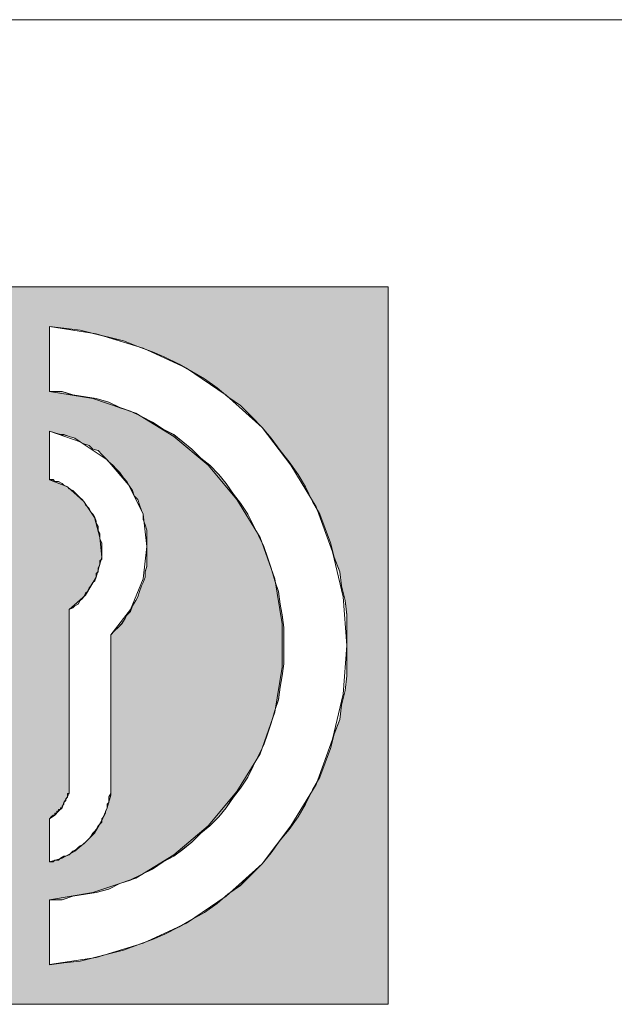
# Model space of a CAD drawing. Units: inches. Extents: x -101 to 312, y 4 to 294.
# Drawn here: x 185 to 189, y 38 to 44 of the extents above; entities that cross this region are included whole.
import ezdxf

# ---------------------------------------------------------------- set-up
doc = ezdxf.new("R2010")
doc.units = ezdxf.units.IN
doc.header["$MEASUREMENT"] = 0
doc.layers.add('Ebene 1', color=7, linetype='Continuous')

# ---------------------------------------------------------------- blocks, each defined once
blk = doc.blocks.new('block 10')
at = {"layer": 'Ebene 1', "color": 7, "lineweight": 18, "true_color": 0xffffff}
blk.add_lwpolyline([(308.2079, 44.0686), (180.6574, 44.0686)], dxfattribs=at)
blk = doc.blocks.new('block 2925')
at = {"layer": 'Ebene 1', "color": 178, "lineweight": 9, "true_color": 0x020204}
blk.add_lwpolyline([(185.5339, 38.7556), (185.6142, 38.7787), (185.6937, 38.8242), (185.7616, 38.881), (185.8191, 38.9375), (185.8643, 39.0174), (185.8977, 39.0974), (185.9208, 39.1769), (185.9208, 39.2558)], dxfattribs=at)
blk = doc.blocks.new('block 2928')
at = {"layer": 'Ebene 1', "color": 178, "lineweight": 9, "true_color": 0x020204}
blk.add_lwpolyline([(185.5339, 39.0288), (185.5683, 39.0515), (185.5911, 39.0763), (185.6142, 39.0974), (185.6255, 39.1311), (185.6479, 39.1656), (185.6593, 39.188), (185.6593, 39.2221), (185.6593, 39.2558)], dxfattribs=at)
blk = doc.blocks.new('block 2929')
at = {"layer": 'Ebene 1', "color": 178, "lineweight": 9, "true_color": 0x020204}
blk.add_lwpolyline([(185.9208, 40.1884), (186.0462, 40.3479), (186.1254, 40.5415), (186.1485, 40.7458), (186.1254, 40.9505), (186.0345, 41.1324), (185.8977, 41.2915), (185.7272, 41.4052), (185.5339, 41.4738)], dxfattribs=at)
blk = doc.blocks.new('block 2930')
at = {"layer": 'Ebene 1', "color": 178, "lineweight": 9, "true_color": 0x020204}
blk.add_lwpolyline([(185.6593, 40.3479), (185.7616, 40.4389), (185.8298, 40.5526), (185.8643, 40.6773), (185.8526, 40.8023), (185.8191, 40.9277), (185.7513, 41.0297), (185.6479, 41.1213), (185.5339, 41.1668)], dxfattribs=at)
blk = doc.blocks.new('block 2931')
at = {"layer": 'Ebene 1', "color": 178, "lineweight": 9, "true_color": 0x020204}
blk.add_lwpolyline([(185.5339, 38.5172), (185.8078, 38.5627), (186.0796, 38.6536), (186.319, 38.8014), (186.5354, 38.9833), (186.7173, 39.1993), (186.8647, 39.4377), (186.9557, 39.6999), (187.0018, 39.9841), (187.0018, 40.257), (186.9557, 40.5415), (186.8647, 40.8023), (186.7173, 41.0414), (186.5354, 41.2578), (186.319, 41.4397), (186.0796, 41.5871), (185.8078, 41.6784), (185.5339, 41.7236)], dxfattribs=at)
blk = doc.blocks.new('block 2932')
at = {"layer": 'Ebene 1', "color": 178, "lineweight": 9, "true_color": 0x020204}
blk.add_lwpolyline([(185.5339, 38.1079), (185.8298, 38.1534), (186.1254, 38.2443), (186.3986, 38.3691), (186.6484, 38.5403), (186.8764, 38.7446), (187.0583, 38.9833), (187.2172, 39.2448), (187.3195, 39.5294), (187.3877, 39.8132), (187.4104, 40.1202), (187.3877, 40.4275), (187.3195, 40.7117), (187.2172, 40.9963), (187.0583, 41.2578), (186.8764, 41.4962), (186.6484, 41.7012), (186.3986, 41.8713), (186.1254, 41.9967), (185.8298, 42.0874), (185.5339, 42.1328)], dxfattribs=at)
blk = doc.blocks.new('block 2936')
at = {"layer": 'Ebene 1', "color": 178, "lineweight": 9, "true_color": 0x020204}
blk.add_lwpolyline([(185.6593, 39.2558), (185.6593, 40.3479)], dxfattribs=at)
blk = doc.blocks.new('block 2937')
at = {"layer": 'Ebene 1', "color": 178, "lineweight": 9, "true_color": 0x020204}
blk.add_lwpolyline([(185.9208, 39.2558), (185.9208, 40.1884)], dxfattribs=at)
blk = doc.blocks.new('block 2939')
at = {"layer": 'Ebene 1', "color": 178, "lineweight": 9, "true_color": 0x020204}
blk.add_lwpolyline([(185.5339, 41.4738), (185.5339, 41.1668)], dxfattribs=at)
blk = doc.blocks.new('block 2940')
at = {"layer": 'Ebene 1', "color": 178, "lineweight": 9, "true_color": 0x020204}
blk.add_lwpolyline([(185.5339, 38.5172), (185.5339, 38.1079)], dxfattribs=at)
blk = doc.blocks.new('block 2942')
at = {"layer": 'Ebene 1', "color": 178, "lineweight": 9, "true_color": 0x020204}
blk.add_lwpolyline([(187.6719, 42.3833), (187.6719, 37.8578)], dxfattribs=at)
blk = doc.blocks.new('block 2943')
at = {"layer": 'Ebene 1', "color": 178, "lineweight": 9, "true_color": 0x020204}
blk.add_lwpolyline([(183.1351, 37.8578), (187.6719, 37.8578)], dxfattribs=at)
blk = doc.blocks.new('block 2945')
at = {"layer": 'Ebene 1', "color": 178, "lineweight": 9, "true_color": 0x020204}
blk.add_lwpolyline([(185.5339, 39.0288), (185.5339, 38.7556)], dxfattribs=at)
blk = doc.blocks.new('block 2947')
at = {"layer": 'Ebene 1', "lineweight": 0}
blk.add_lwpolyline([(185.5339, 41.7236), (185.6142, 41.7236), (185.6824, 41.7012), (185.7616, 41.6894), (185.8298, 41.6784), (185.9091, 41.6557), (185.978, 41.6216), (186.0462, 41.5985), (186.1151, 41.5647), (186.183, 41.5306), (186.2508, 41.4852), (186.319, 41.451), (186.3762, 41.4052), (186.4331, 41.3597), (186.4896, 41.3032), (186.5468, 41.2578), (186.6033, 41.2006), (186.6484, 41.1437), (186.6942, 41.0759), (186.7404, 41.0187), (186.7852, 40.9505), (186.8189, 40.8823), (186.8534, 40.8144), (186.8878, 40.7458), (186.9109, 40.6773), (186.9329, 40.6094), (186.9557, 40.5298), (186.9788, 40.4616), (186.9901, 40.382), (187.0018, 40.3135), (187.0122, 40.2342), (187.0122, 40.1547), (187.0122, 40.0864), (187.0122, 40.0065), (187.0018, 39.929), (186.9901, 39.8587), (186.9788, 39.7791), (186.9557, 39.7113), (186.9329, 39.6313), (186.9109, 39.5631), (186.8878, 39.4949), (186.8534, 39.4267), (186.8189, 39.3606), (186.7852, 39.2903), (186.7404, 39.2221), (186.6942, 39.1656), (186.6484, 39.0974), (186.6033, 39.0402), (186.5468, 38.9833), (186.4896, 38.9375), (186.4331, 38.881), (186.3762, 38.8355), (186.319, 38.7918), (186.2508, 38.7556), (186.183, 38.7105), (186.1151, 38.676), (186.0462, 38.6423), (185.978, 38.6195), (185.9091, 38.5851), (185.8298, 38.5627), (185.7616, 38.5517), (185.6824, 38.5403), (185.6142, 38.5172), (185.5339, 38.5172), (185.5339, 38.1079), (185.6255, 38.1193), (185.7272, 38.1303), (185.8191, 38.1534), (185.9091, 38.1761), (186.001, 38.1989), (186.091, 38.2326), (186.183, 38.2667), (186.2625, 38.3012), (186.3535, 38.3467), (186.4331, 38.3918), (186.5123, 38.4376), (186.5919, 38.4941), (186.6598, 38.5517), (186.7404, 38.6082), (186.8082, 38.676), (186.8764, 38.7446), (186.9329, 38.8124), (186.9901, 38.8924), (187.0466, 38.9606), (187.1042, 39.0402), (187.1493, 39.1201), (187.1941, 39.211), (187.2403, 39.2903), (187.2737, 39.3812), (187.3081, 39.4722), (187.3312, 39.5631), (187.3657, 39.6541), (187.376, 39.7454), (187.3991, 39.8363), (187.4104, 39.929), (187.4104, 40.0296), (187.4104, 40.1202), (187.4104, 40.2132), (187.4104, 40.3135), (187.3991, 40.4044), (187.376, 40.4978), (187.3657, 40.5863), (187.3312, 40.6773), (187.3081, 40.7682), (187.2737, 40.8595), (187.2403, 40.9505), (187.1941, 41.0297), (187.1493, 41.1213), (187.1042, 41.2006), (187.0466, 41.2802), (186.9901, 41.3504), (186.9329, 41.428), (186.8764, 41.4962), (186.8082, 41.5647), (186.7404, 41.6347), (186.6598, 41.6894), (186.5919, 41.7466), (186.5123, 41.8035), (186.4331, 41.8486), (186.3535, 41.8944), (186.2625, 41.9399), (186.183, 41.974), (186.091, 42.0078), (186.001, 42.0419), (185.9091, 42.065), (185.8191, 42.0874), (185.7272, 42.1104), (185.6255, 42.1218), (185.5339, 42.1328), (185.5339, 41.7236)], dxfattribs=at)
blk = doc.blocks.new('block 2949')
at = {"layer": 'Ebene 1', "lineweight": 0}
blk.add_lwpolyline([(185.9208, 39.2558), (185.9208, 40.1884), (185.9435, 40.2132), (185.9666, 40.2342), (185.9897, 40.257), (186.0117, 40.2911), (186.0231, 40.3135), (186.0462, 40.3366), (186.0575, 40.3707), (186.0796, 40.4044), (186.091, 40.4275), (186.1027, 40.4616), (186.1151, 40.4978), (186.1254, 40.5185), (186.1371, 40.5526), (186.1371, 40.5863), (186.1485, 40.6208), (186.1485, 40.6549), (186.1485, 40.689), (186.1485, 40.7234), (186.1485, 40.7572), (186.1485, 40.782), (186.1485, 40.8144), (186.1485, 40.8478), (186.1371, 40.8823), (186.1254, 40.9164), (186.1254, 40.9505), (186.1151, 40.9732), (186.1027, 41.0077), (186.091, 41.0414), (186.0689, 41.0659), (186.0575, 41.0983), (186.0345, 41.1324), (186.0231, 41.1551), (186.001, 41.1778), (185.978, 41.2116), (185.9552, 41.2347), (185.9332, 41.2578), (185.9091, 41.2802), (185.887, 41.3032), (185.8643, 41.3256), (185.8412, 41.3504), (185.8078, 41.3597), (185.7847, 41.3825), (185.7513, 41.3942), (185.7272, 41.4052), (185.6937, 41.428), (185.6593, 41.4397), (185.6255, 41.451), (185.6028, 41.451), (185.5683, 41.4621), (185.5339, 41.4738), (185.5339, 41.1668), (185.5577, 41.1668), (185.5683, 41.1551), (185.5911, 41.1551), (185.6142, 41.1437), (185.6255, 41.1324), (185.6479, 41.1213), (185.6593, 41.1096), (185.6824, 41.0983), (185.6937, 41.0872), (185.7051, 41.0759), (185.7272, 41.0528), (185.7396, 41.0414), (185.7513, 41.0297), (185.7616, 41.0077), (185.7733, 40.9963), (185.7847, 40.9842), (185.7961, 40.9618), (185.8078, 40.9505), (185.8191, 40.9277), (185.8298, 40.9053), (185.8298, 40.8936), (185.8412, 40.8709), (185.8412, 40.8478), (185.8526, 40.8258), (185.8526, 40.8144), (185.8526, 40.7913), (185.8643, 40.7682), (185.8643, 40.7458), (185.8643, 40.7345), (185.8643, 40.7117), (185.8643, 40.689), (185.8643, 40.6659), (185.8526, 40.6549), (185.8526, 40.6325), (185.8412, 40.6094), (185.8412, 40.5863), (185.8298, 40.5753), (185.8298, 40.5526), (185.8191, 40.5298), (185.8078, 40.5185), (185.7961, 40.4978), (185.7847, 40.484), (185.7733, 40.4616), (185.7616, 40.4506), (185.7513, 40.4275), (185.7396, 40.4161), (185.7272, 40.4044), (185.7158, 40.382), (185.6937, 40.3707), (185.6824, 40.3589), (185.6593, 40.3479), (185.6593, 39.2558), (185.6593, 39.2448), (185.6593, 39.2334), (185.6593, 39.2221), (185.6593, 39.211), (185.6593, 39.1993), (185.6593, 39.188), (185.6479, 39.188), (185.6479, 39.1769), (185.6479, 39.1656), (185.6372, 39.1539), (185.6372, 39.1425), (185.6255, 39.1311), (185.6255, 39.1201), (185.6142, 39.1084), (185.6142, 39.0974), (185.6028, 39.0974), (185.6028, 39.086), (185.5911, 39.086), (185.5911, 39.0763), (185.5797, 39.0763), (185.5797, 39.0629), (185.5683, 39.0629), (185.5683, 39.0515), (185.5577, 39.0515), (185.5453, 39.0402), (185.5339, 39.0288), (185.5339, 38.7556), (185.5577, 38.7556), (185.5683, 38.767), (185.5911, 38.767), (185.6028, 38.7787), (185.6255, 38.7918), (185.6372, 38.7918), (185.6593, 38.8014), (185.6707, 38.8124), (185.6824, 38.8242), (185.7051, 38.8355), (185.7158, 38.8469), (185.7272, 38.8579), (185.7513, 38.8696), (185.7616, 38.881), (185.7733, 38.8924), (185.7847, 38.9041), (185.7961, 38.9155), (185.8078, 38.9375), (185.8191, 38.9489), (185.8298, 38.9606), (185.8412, 38.9833), (185.8526, 38.9947), (185.8643, 39.0061), (185.8643, 39.0288), (185.8756, 39.0402), (185.887, 39.0629), (185.887, 39.0763), (185.8977, 39.0974), (185.8977, 39.1201), (185.9091, 39.1311), (185.9091, 39.1539), (185.9091, 39.1656), (185.9208, 39.188), (185.9208, 39.1993), (185.9208, 39.2221), (185.9208, 39.2448), (185.9208, 39.2558)], dxfattribs=at)
blk = doc.blocks.new('block 2950')
at = {"layer": 'Ebene 1', "lineweight": 0}
blk.add_lwpolyline([(187.6719, 42.3833), (187.6719, 37.8578), (183.1351, 37.8578), (183.1351, 42.3833), (187.6719, 42.3833)], dxfattribs=at)
blk = doc.blocks.new('block 2952')
at = {"layer": 'Ebene 1', "true_color": 0x020204}
h = blk.add_hatch(color=178, dxfattribs=at)
h.paths.add_polyline_path([(185.5339, 41.7239), (185.6145, 41.7239), (185.6824, 41.7015), (185.762, 41.6898), (185.8298, 41.6791), (185.9094, 41.6557), (185.9783, 41.6212), (186.0465, 41.5988), (186.1154, 41.5647), (186.1833, 41.5306), (186.2512, 41.4855), (186.319, 41.4514), (186.3762, 41.4056), (186.4334, 41.3597), (186.4899, 41.3029), (186.5471, 41.2581), (186.6033, 41.2006), (186.6487, 41.1437), (186.6945, 41.0766), (186.7404, 41.0187), (186.7852, 40.9505), (186.8189, 40.8823), (186.8537, 40.8147), (186.8878, 40.7465), (186.9109, 40.6769), (186.9333, 40.6098), (186.9557, 40.5295), (186.9788, 40.4613), (186.9905, 40.382), (187.0022, 40.3138), (187.0122, 40.2346), (187.0122, 40.1547), (187.0122, 40.0861), (187.0122, 40.0062), (187.0022, 39.929), (186.9905, 39.8587), (186.9788, 39.7795), (186.9557, 39.7113), (186.9333, 39.631), (186.9109, 39.5628), (186.8878, 39.4953), (186.8537, 39.4271), (186.8189, 39.3606), (186.7852, 39.2903), (186.7404, 39.2221), (186.6945, 39.1652), (186.6487, 39.097), (186.6033, 39.0402), (186.5471, 38.9837), (186.4899, 38.9378), (186.4334, 38.881), (186.3762, 38.8352), (186.319, 38.7921), (186.2512, 38.7563), (186.1833, 38.7101), (186.1154, 38.676), (186.0465, 38.6419), (185.9783, 38.6195), (185.9094, 38.5851), (185.8298, 38.5627), (185.762, 38.552), (185.6824, 38.5403), (185.6145, 38.5169), (185.5339, 38.5169), (185.5339, 38.1076), (185.6255, 38.1193), (185.7272, 38.1303), (185.8195, 38.1537), (185.9094, 38.1761), (186.001, 38.1985), (186.091, 38.2326), (186.1833, 38.2667), (186.2629, 38.3012), (186.3535, 38.347), (186.4334, 38.3918), (186.5123, 38.4376), (186.5919, 38.4945), (186.6598, 38.552), (186.7404, 38.6088), (186.8082, 38.676), (186.8764, 38.7446), (186.9333, 38.8128), (186.9905, 38.8927), (187.0466, 38.9602), (187.1042, 39.0402), (187.1496, 39.1204), (187.1941, 39.2114), (187.2403, 39.2903), (187.2737, 39.3812), (187.3081, 39.4718), (187.3312, 39.5628), (187.366, 39.6544), (187.376, 39.7454), (187.3991, 39.8363), (187.4108, 39.929), (187.4108, 40.0296), (187.4108, 40.1205), (187.4108, 40.2132), (187.4108, 40.3138), (187.3991, 40.4044), (187.376, 40.4985), (187.366, 40.5863), (187.3312, 40.6769), (187.3081, 40.7679), (187.2737, 40.8595), (187.2403, 40.9505), (187.1941, 41.0297), (187.1496, 41.1213), (187.1042, 41.2006), (187.0466, 41.2805), (186.9905, 41.3508), (186.9333, 41.428), (186.8764, 41.4965), (186.8082, 41.5647), (186.7404, 41.635), (186.6598, 41.6898), (186.5919, 41.7463), (186.5123, 41.8042), (186.4334, 41.849), (186.3535, 41.8948), (186.2629, 41.9399), (186.1833, 41.974), (186.091, 42.0081), (186.001, 42.0422), (185.9094, 42.0646), (185.8195, 42.0874), (185.7272, 42.1108), (185.6255, 42.1225), (185.5339, 42.1332)])
h.paths.add_polyline_path([(185.2617, 39.0285), (185.2617, 39.0402), (185.2507, 39.0402), (185.2507, 39.0519), (185.239, 39.0519), (185.2273, 39.0629), (185.2159, 39.0763), (185.2049, 39.0863), (185.1939, 39.097), (185.1822, 39.1087), (185.1822, 39.1204), (185.1701, 39.1204), (185.1701, 39.1311), (185.1701, 39.1428), (185.1594, 39.1428), (185.1594, 39.1535), (185.1594, 39.1652), (185.148, 39.1652), (185.148, 39.1769), (185.148, 39.1876), (185.148, 39.1997), (185.1363, 39.2114), (185.1363, 39.2221), (185.1363, 39.2338), (185.1363, 39.2445), (185.1363, 39.2562), (185.1363, 40.3479), (185.125, 40.3586), (185.1022, 40.3703), (185.0905, 40.382), (185.0798, 40.4044), (185.0567, 40.4161), (185.0454, 40.4279), (185.0344, 40.4506), (185.0226, 40.4613), (185.012, 40.4837), (185.0002, 40.4985), (184.9889, 40.5188), (184.9775, 40.5295), (184.9775, 40.5529), (184.9658, 40.5756), (184.9548, 40.5863), (184.9548, 40.6098), (184.9548, 40.6321), (184.9431, 40.6545), (184.9431, 40.6663), (184.9431, 40.6886), (184.9431, 40.7121), (184.9431, 40.7348), (184.9431, 40.7465), (184.9431, 40.7679), (184.9431, 40.7913), (184.9431, 40.8147), (184.9548, 40.8254), (184.9548, 40.8478), (184.9658, 40.8712), (184.9658, 40.894), (184.9775, 40.9057), (184.9775, 40.9281), (184.9889, 40.9505), (185.0002, 40.9622), (185.012, 40.9846), (185.0226, 40.9963), (185.0344, 41.008), (185.0454, 41.0297), (185.0567, 41.0414), (185.0798, 41.0531), (185.0905, 41.0766), (185.1022, 41.0872), (185.125, 41.0979), (185.1363, 41.1096), (185.1594, 41.1213), (185.1701, 41.132), (185.1939, 41.1437), (185.2049, 41.1555), (185.2273, 41.1555), (185.2507, 41.1672), (185.2617, 41.1672), (185.2617, 41.4738), (185.239, 41.4621), (185.2049, 41.4514), (185.1701, 41.4514), (185.1363, 41.4397), (185.1022, 41.428), (185.0798, 41.4056), (185.0454, 41.3939), (185.0226, 41.3821), (184.9889, 41.3597), (184.9658, 41.3508), (184.9313, 41.3256), (184.909, 41.3029), (184.8869, 41.2805), (184.8635, 41.2581), (184.8404, 41.2347), (184.8183, 41.2113), (184.7956, 41.1778), (184.7839, 41.1555), (184.7615, 41.132), (184.7381, 41.0979), (184.7267, 41.0655), (184.716, 41.0414), (184.7047, 41.008), (184.6929, 40.9729), (184.6819, 40.9505), (184.6706, 40.9164), (184.6588, 40.8823), (184.6588, 40.8478), (184.6471, 40.8147), (184.6471, 40.7824), (184.6471, 40.7572), (184.6471, 40.7238), (184.6471, 40.6886), (184.6471, 40.6545), (184.6588, 40.6204), (184.6588, 40.5863), (184.6706, 40.5529), (184.6819, 40.5188), (184.6819, 40.4985), (184.6929, 40.4613), (184.7047, 40.4279), (184.7267, 40.4044), (184.7381, 40.3703), (184.7498, 40.3362), (184.7725, 40.3138), (184.7956, 40.2914), (184.8073, 40.257), (184.8294, 40.2346), (184.8521, 40.2132), (184.8752, 40.1888), (184.8752, 39.2562), (184.8752, 39.2445), (184.8752, 39.2221), (184.8869, 39.1997), (184.8869, 39.1876), (184.8869, 39.1652), (184.8869, 39.1535), (184.8979, 39.1311), (184.8979, 39.1204), (184.909, 39.097), (184.909, 39.0763), (184.92, 39.0629), (184.92, 39.0402), (184.9313, 39.0285), (184.9431, 39.0061), (184.9548, 38.9943), (184.9548, 38.9837), (184.9658, 38.9602), (184.9775, 38.9485), (184.9889, 38.9378), (185.0002, 38.9155), (185.012, 38.9044), (185.0344, 38.8927), (185.0454, 38.881), (185.0567, 38.8693), (185.0685, 38.8576), (185.0798, 38.8469), (185.1022, 38.8352), (185.1139, 38.8245), (185.125, 38.8128), (185.148, 38.8011), (185.1594, 38.7921), (185.1822, 38.7921), (185.1939, 38.7787), (185.2159, 38.767), (185.2273, 38.767), (185.2507, 38.7563), (185.2617, 38.7563)])
h.paths.add_polyline_path([(185.9211, 39.2562), (185.9211, 40.1888), (185.9435, 40.2132), (185.9669, 40.2346), (185.99, 40.257), (186.0117, 40.2914), (186.0231, 40.3138), (186.0465, 40.3362), (186.0579, 40.3703), (186.0796, 40.4044), (186.091, 40.4279), (186.1027, 40.4613), (186.1154, 40.4985), (186.1258, 40.5188), (186.1375, 40.5529), (186.1375, 40.5863), (186.1485, 40.6204), (186.1485, 40.6545), (186.1485, 40.6886), (186.1485, 40.7238), (186.1485, 40.7572), (186.1485, 40.7824), (186.1485, 40.8147), (186.1485, 40.8478), (186.1375, 40.8823), (186.1258, 40.9164), (186.1258, 40.9505), (186.1154, 40.9729), (186.1027, 41.008), (186.091, 41.0414), (186.0689, 41.0655), (186.0579, 41.0979), (186.0348, 41.132), (186.0231, 41.1555), (186.001, 41.1778), (185.9783, 41.2113), (185.9552, 41.2347), (185.9332, 41.2581), (185.9094, 41.2805), (185.8874, 41.3029), (185.8643, 41.3256), (185.8415, 41.3508), (185.8078, 41.3597), (185.7847, 41.3821), (185.7516, 41.3939), (185.7272, 41.4056), (185.6941, 41.428), (185.6593, 41.4397), (185.6255, 41.4514), (185.6028, 41.4514), (185.5683, 41.4621), (185.5339, 41.4738), (185.5339, 41.1672), (185.5577, 41.1672), (185.5683, 41.1555), (185.5911, 41.1555), (185.6145, 41.1437), (185.6255, 41.132), (185.6479, 41.1213), (185.6593, 41.1096), (185.6824, 41.0979), (185.6941, 41.0872), (185.7051, 41.0766), (185.7272, 41.0531), (185.7399, 41.0414), (185.7516, 41.0297), (185.762, 41.008), (185.7737, 40.9963), (185.7847, 40.9846), (185.7961, 40.9622), (185.8078, 40.9505), (185.8195, 40.9281), (185.8298, 40.9057), (185.8298, 40.894), (185.8415, 40.8712), (185.8415, 40.8478), (185.8526, 40.8254), (185.8526, 40.8147), (185.8526, 40.7913), (185.8643, 40.7679), (185.8643, 40.7465), (185.8643, 40.7348), (185.8643, 40.7121), (185.8643, 40.6886), (185.8643, 40.6663), (185.8526, 40.6545), (185.8526, 40.6321), (185.8415, 40.6098), (185.8415, 40.5863), (185.8298, 40.5756), (185.8298, 40.5529), (185.8195, 40.5295), (185.8078, 40.5188), (185.7961, 40.4985), (185.7847, 40.4837), (185.7737, 40.4613), (185.762, 40.4506), (185.7516, 40.4279), (185.7399, 40.4161), (185.7272, 40.4044), (185.7158, 40.382), (185.6941, 40.3703), (185.6824, 40.3586), (185.6593, 40.3479), (185.6593, 39.2562), (185.6593, 39.2445), (185.6593, 39.2338), (185.6593, 39.2221), (185.6593, 39.2114), (185.6593, 39.1997), (185.6593, 39.1876), (185.6479, 39.1876), (185.6479, 39.1769), (185.6479, 39.1652), (185.6372, 39.1535), (185.6372, 39.1428), (185.6255, 39.1311), (185.6255, 39.1204), (185.6145, 39.1087), (185.6145, 39.097), (185.6028, 39.097), (185.6028, 39.0863), (185.5911, 39.0863), (185.5911, 39.0763), (185.5797, 39.0763), (185.5797, 39.0629), (185.5683, 39.0629), (185.5683, 39.0519), (185.5577, 39.0519), (185.5456, 39.0402), (185.5339, 39.0285), (185.5339, 38.7563), (185.5577, 38.7563), (185.5683, 38.767), (185.5911, 38.767), (185.6028, 38.7787), (185.6255, 38.7921), (185.6372, 38.7921), (185.6593, 38.8011), (185.6707, 38.8128), (185.6824, 38.8245), (185.7051, 38.8352), (185.7158, 38.8469), (185.7272, 38.8576), (185.7516, 38.8693), (185.762, 38.881), (185.7737, 38.8927), (185.7847, 38.9044), (185.7961, 38.9155), (185.8078, 38.9378), (185.8195, 38.9485), (185.8298, 38.9602), (185.8415, 38.9837), (185.8526, 38.9943), (185.8643, 39.0061), (185.8643, 39.0285), (185.8756, 39.0402), (185.8874, 39.0629), (185.8874, 39.0763), (185.8977, 39.097), (185.8977, 39.1204), (185.9094, 39.1311), (185.9094, 39.1535), (185.9094, 39.1652), (185.9211, 39.1876), (185.9211, 39.1997), (185.9211, 39.2221), (185.9211, 39.2445)])
h.paths.add_polyline_path([(187.6719, 42.3829), (187.6719, 37.8578), (183.1354, 37.8578), (183.1354, 42.3829)])
h.paths.add_polyline_path([(185.2617, 38.5169), (185.1939, 38.5169), (185.1139, 38.5403), (185.0454, 38.552), (184.9658, 38.5627), (184.8979, 38.5851), (184.8183, 38.6195), (184.7498, 38.6419), (184.6819, 38.676), (184.6141, 38.7101), (184.5452, 38.7563), (184.4883, 38.7921), (184.4201, 38.8352), (184.3629, 38.881), (184.3064, 38.9378), (184.2496, 38.9837), (184.2037, 39.0402), (184.1472, 39.097), (184.1018, 39.1652), (184.0563, 39.2221), (184.0222, 39.2903), (183.9874, 39.3606), (183.9543, 39.4271), (183.9195, 39.4953), (183.8858, 39.5628), (183.863, 39.631), (183.8399, 39.7113), (183.8293, 39.7795), (183.8058, 39.8587), (183.7952, 39.929), (183.7952, 40.0062), (183.7952, 40.0861), (183.7952, 40.1547), (183.7952, 40.2346), (183.7952, 40.3138), (183.8058, 40.382), (183.8293, 40.4613), (183.8399, 40.5295), (183.863, 40.6098), (183.8858, 40.6769), (183.9195, 40.7465), (183.9543, 40.8147), (183.9874, 40.8823), (184.0222, 40.9505), (184.0563, 41.0187), (184.1018, 41.0766), (184.1472, 41.1437), (184.2037, 41.2006), (184.2496, 41.2581), (184.3064, 41.3029), (184.3629, 41.3597), (184.4201, 41.4056), (184.4883, 41.4514), (184.5452, 41.4855), (184.6141, 41.5306), (184.6819, 41.5647), (184.7498, 41.5988), (184.8183, 41.6212), (184.8979, 41.6557), (184.9658, 41.6791), (185.0454, 41.6898), (185.1139, 41.7015), (185.1939, 41.7239), (185.2617, 41.7239), (185.2617, 42.1332), (185.1701, 42.1225), (185.0798, 42.1108), (184.9889, 42.0874), (184.8979, 42.0646), (184.8073, 42.0422), (184.716, 42.0081), (184.6251, 41.974), (184.5345, 41.9399), (184.4545, 41.8948), (184.3743, 41.849), (184.2947, 41.8042), (184.2151, 41.7463), (184.1359, 41.6898), (184.068, 41.635), (183.9988, 41.5647), (183.9309, 41.4965), (183.863, 41.428), (183.8058, 41.3508), (183.749, 41.2805), (183.6925, 41.2006), (183.6477, 41.1213), (183.6015, 41.0297), (183.5671, 40.9505), (183.522, 40.8595), (183.4992, 40.7679), (183.4644, 40.6769), (183.442, 40.5863), (183.4196, 40.4985), (183.4079, 40.4044), (183.3966, 40.3138), (183.3855, 40.2132), (183.3855, 40.1205), (183.3855, 40.0296), (183.3966, 39.929), (183.4079, 39.8363), (183.4196, 39.7454), (183.442, 39.6544), (183.4644, 39.5628), (183.4992, 39.4718), (183.522, 39.3812), (183.5671, 39.2903), (183.6015, 39.2114), (183.6477, 39.1204), (183.6925, 39.0402), (183.749, 38.9602), (183.8058, 38.8927), (183.863, 38.8128), (183.9309, 38.7446), (183.9988, 38.676), (184.068, 38.6088), (184.1359, 38.552), (184.2151, 38.4945), (184.2947, 38.4376), (184.3743, 38.3918), (184.4545, 38.347), (184.5345, 38.3012), (184.6251, 38.2667), (184.716, 38.2326), (184.8073, 38.1985), (184.8979, 38.1761), (184.9889, 38.1537), (185.0798, 38.1303), (185.1701, 38.1193), (185.2617, 38.1076)])
at = {"layer": 'Ebene 1', "lineweight": 0}
for points in [[(187.6719, 42.3829), (187.6719, 37.8578), (183.1354, 37.8578), (183.1354, 42.3829), (187.6719, 42.3829), (187.6719, 42.3829)], [(185.2617, 38.5169), (185.1939, 38.5169), (185.1139, 38.5403), (185.0454, 38.552), (184.9658, 38.5627), (184.8979, 38.5851), (184.8183, 38.6195), (184.7498, 38.6419), (184.6819, 38.676), (184.6141, 38.7101), (184.5452, 38.7563), (184.4883, 38.7921), (184.4201, 38.8352), (184.3629, 38.881), (184.3064, 38.9378), (184.2496, 38.9837), (184.2037, 39.0402), (184.1472, 39.097), (184.1018, 39.1652), (184.0563, 39.2221), (184.0222, 39.2903), (183.9874, 39.3606), (183.9543, 39.4271), (183.9195, 39.4953), (183.8858, 39.5628), (183.863, 39.631), (183.8399, 39.7113), (183.8293, 39.7795), (183.8058, 39.8587), (183.7952, 39.929), (183.7952, 40.0062), (183.7952, 40.0861), (183.7952, 40.1547), (183.7952, 40.2346), (183.7952, 40.3138), (183.8058, 40.382), (183.8293, 40.4613), (183.8399, 40.5295), (183.863, 40.6098), (183.8858, 40.6769), (183.9195, 40.7465), (183.9543, 40.8147), (183.9874, 40.8823), (184.0222, 40.9505), (184.0563, 41.0187), (184.1018, 41.0766), (184.1472, 41.1437), (184.2037, 41.2006), (184.2496, 41.2581), (184.3064, 41.3029), (184.3629, 41.3597), (184.4201, 41.4056), (184.4883, 41.4514), (184.5452, 41.4855), (184.6141, 41.5306), (184.6819, 41.5647), (184.7498, 41.5988), (184.8183, 41.6212), (184.8979, 41.6557), (184.9658, 41.6791), (185.0454, 41.6898), (185.1139, 41.7015), (185.1939, 41.7239), (185.2617, 41.7239), (185.2617, 42.1332), (185.1701, 42.1225), (185.0798, 42.1108), (184.9889, 42.0874), (184.8979, 42.0646), (184.8073, 42.0422), (184.716, 42.0081), (184.6251, 41.974), (184.5345, 41.9399), (184.4545, 41.8948), (184.3743, 41.849), (184.2947, 41.8042), (184.2151, 41.7463), (184.1359, 41.6898), (184.068, 41.635), (183.9988, 41.5647), (183.9309, 41.4965), (183.863, 41.428), (183.8058, 41.3508), (183.749, 41.2805), (183.6925, 41.2006), (183.6477, 41.1213), (183.6015, 41.0297), (183.5671, 40.9505), (183.522, 40.8595), (183.4992, 40.7679), (183.4644, 40.6769), (183.442, 40.5863), (183.4196, 40.4985), (183.4079, 40.4044), (183.3966, 40.3138), (183.3855, 40.2132), (183.3855, 40.1205), (183.3855, 40.0296), (183.3966, 39.929), (183.4079, 39.8363), (183.4196, 39.7454), (183.442, 39.6544), (183.4644, 39.5628), (183.4992, 39.4718), (183.522, 39.3812), (183.5671, 39.2903), (183.6015, 39.2114), (183.6477, 39.1204), (183.6925, 39.0402), (183.749, 38.9602), (183.8058, 38.8927), (183.863, 38.8128), (183.9309, 38.7446), (183.9988, 38.676), (184.068, 38.6088), (184.1359, 38.552), (184.2151, 38.4945), (184.2947, 38.4376), (184.3743, 38.3918), (184.4545, 38.347), (184.5345, 38.3012), (184.6251, 38.2667), (184.716, 38.2326), (184.8073, 38.1985), (184.8979, 38.1761), (184.9889, 38.1537), (185.0798, 38.1303), (185.1701, 38.1193), (185.2617, 38.1076), (185.2617, 38.5169), (185.2617, 38.5169)], [(185.5339, 41.7239), (185.6145, 41.7239), (185.6824, 41.7015), (185.762, 41.6898), (185.8298, 41.6791), (185.9094, 41.6557), (185.9783, 41.6212), (186.0465, 41.5988), (186.1154, 41.5647), (186.1833, 41.5306), (186.2512, 41.4855), (186.319, 41.4514), (186.3762, 41.4056), (186.4334, 41.3597), (186.4899, 41.3029), (186.5471, 41.2581), (186.6033, 41.2006), (186.6487, 41.1437), (186.6945, 41.0766), (186.7404, 41.0187), (186.7852, 40.9505), (186.8189, 40.8823), (186.8537, 40.8147), (186.8878, 40.7465), (186.9109, 40.6769), (186.9333, 40.6098), (186.9557, 40.5295), (186.9788, 40.4613), (186.9905, 40.382), (187.0022, 40.3138), (187.0122, 40.2346), (187.0122, 40.1547), (187.0122, 40.0861), (187.0122, 40.0062), (187.0022, 39.929), (186.9905, 39.8587), (186.9788, 39.7795), (186.9557, 39.7113), (186.9333, 39.631), (186.9109, 39.5628), (186.8878, 39.4953), (186.8537, 39.4271), (186.8189, 39.3606), (186.7852, 39.2903), (186.7404, 39.2221), (186.6945, 39.1652), (186.6487, 39.097), (186.6033, 39.0402), (186.5471, 38.9837), (186.4899, 38.9378), (186.4334, 38.881), (186.3762, 38.8352), (186.319, 38.7921), (186.2512, 38.7563), (186.1833, 38.7101), (186.1154, 38.676), (186.0465, 38.6419), (185.9783, 38.6195), (185.9094, 38.5851), (185.8298, 38.5627), (185.762, 38.552), (185.6824, 38.5403), (185.6145, 38.5169), (185.5339, 38.5169), (185.5339, 38.1076), (185.6255, 38.1193), (185.7272, 38.1303), (185.8195, 38.1537), (185.9094, 38.1761), (186.001, 38.1985), (186.091, 38.2326), (186.1833, 38.2667), (186.2629, 38.3012), (186.3535, 38.347), (186.4334, 38.3918), (186.5123, 38.4376), (186.5919, 38.4945), (186.6598, 38.552), (186.7404, 38.6088), (186.8082, 38.676), (186.8764, 38.7446), (186.9333, 38.8128), (186.9905, 38.8927), (187.0466, 38.9602), (187.1042, 39.0402), (187.1496, 39.1204), (187.1941, 39.2114), (187.2403, 39.2903), (187.2737, 39.3812), (187.3081, 39.4718), (187.3312, 39.5628), (187.366, 39.6544), (187.376, 39.7454), (187.3991, 39.8363), (187.4108, 39.929), (187.4108, 40.0296), (187.4108, 40.1205), (187.4108, 40.2132), (187.4108, 40.3138), (187.3991, 40.4044), (187.376, 40.4985), (187.366, 40.5863), (187.3312, 40.6769), (187.3081, 40.7679), (187.2737, 40.8595), (187.2403, 40.9505), (187.1941, 41.0297), (187.1496, 41.1213), (187.1042, 41.2006), (187.0466, 41.2805), (186.9905, 41.3508), (186.9333, 41.428), (186.8764, 41.4965), (186.8082, 41.5647), (186.7404, 41.635), (186.6598, 41.6898), (186.5919, 41.7463), (186.5123, 41.8042), (186.4334, 41.849), (186.3535, 41.8948), (186.2629, 41.9399), (186.1833, 41.974), (186.091, 42.0081), (186.001, 42.0422), (185.9094, 42.0646), (185.8195, 42.0874), (185.7272, 42.1108), (185.6255, 42.1225), (185.5339, 42.1332), (185.5339, 41.7239), (185.5339, 41.7239)], [(185.2617, 39.0285), (185.2617, 39.0402), (185.2507, 39.0402), (185.2507, 39.0519), (185.239, 39.0519), (185.2273, 39.0629), (185.2159, 39.0763), (185.2049, 39.0863), (185.1939, 39.097), (185.1822, 39.1087), (185.1822, 39.1204), (185.1701, 39.1204), (185.1701, 39.1311), (185.1701, 39.1428), (185.1594, 39.1428), (185.1594, 39.1535), (185.1594, 39.1652), (185.148, 39.1652), (185.148, 39.1769), (185.148, 39.1876), (185.148, 39.1997), (185.1363, 39.2114), (185.1363, 39.2221), (185.1363, 39.2338), (185.1363, 39.2445), (185.1363, 39.2562), (185.1363, 40.3479), (185.125, 40.3586), (185.1022, 40.3703), (185.0905, 40.382), (185.0798, 40.4044), (185.0567, 40.4161), (185.0454, 40.4279), (185.0344, 40.4506), (185.0226, 40.4613), (185.012, 40.4837), (185.0002, 40.4985), (184.9889, 40.5188), (184.9775, 40.5295), (184.9775, 40.5529), (184.9658, 40.5756), (184.9548, 40.5863), (184.9548, 40.6098), (184.9548, 40.6321), (184.9431, 40.6545), (184.9431, 40.6663), (184.9431, 40.6886), (184.9431, 40.7121), (184.9431, 40.7348), (184.9431, 40.7465), (184.9431, 40.7679), (184.9431, 40.7913), (184.9431, 40.8147), (184.9548, 40.8254), (184.9548, 40.8478), (184.9658, 40.8712), (184.9658, 40.894), (184.9775, 40.9057), (184.9775, 40.9281), (184.9889, 40.9505), (185.0002, 40.9622), (185.012, 40.9846), (185.0226, 40.9963), (185.0344, 41.008), (185.0454, 41.0297), (185.0567, 41.0414), (185.0798, 41.0531), (185.0905, 41.0766), (185.1022, 41.0872), (185.125, 41.0979), (185.1363, 41.1096), (185.1594, 41.1213), (185.1701, 41.132), (185.1939, 41.1437), (185.2049, 41.1555), (185.2273, 41.1555), (185.2507, 41.1672), (185.2617, 41.1672), (185.2617, 41.4738), (185.239, 41.4621), (185.2049, 41.4514), (185.1701, 41.4514), (185.1363, 41.4397), (185.1022, 41.428), (185.0798, 41.4056), (185.0454, 41.3939), (185.0226, 41.3821), (184.9889, 41.3597), (184.9658, 41.3508), (184.9313, 41.3256), (184.909, 41.3029), (184.8869, 41.2805), (184.8635, 41.2581), (184.8404, 41.2347), (184.8183, 41.2113), (184.7956, 41.1778), (184.7839, 41.1555), (184.7615, 41.132), (184.7381, 41.0979), (184.7267, 41.0655), (184.716, 41.0414), (184.7047, 41.008), (184.6929, 40.9729), (184.6819, 40.9505), (184.6706, 40.9164), (184.6588, 40.8823), (184.6588, 40.8478), (184.6471, 40.8147), (184.6471, 40.7824), (184.6471, 40.7572), (184.6471, 40.7238), (184.6471, 40.6886), (184.6471, 40.6545), (184.6588, 40.6204), (184.6588, 40.5863), (184.6706, 40.5529), (184.6819, 40.5188), (184.6819, 40.4985), (184.6929, 40.4613), (184.7047, 40.4279), (184.7267, 40.4044), (184.7381, 40.3703), (184.7498, 40.3362), (184.7725, 40.3138), (184.7956, 40.2914), (184.8073, 40.257), (184.8294, 40.2346), (184.8521, 40.2132), (184.8752, 40.1888), (184.8752, 39.2562), (184.8752, 39.2445), (184.8752, 39.2221), (184.8869, 39.1997), (184.8869, 39.1876), (184.8869, 39.1652), (184.8869, 39.1535), (184.8979, 39.1311), (184.8979, 39.1204), (184.909, 39.097), (184.909, 39.0763), (184.92, 39.0629), (184.92, 39.0402), (184.9313, 39.0285), (184.9431, 39.0061), (184.9548, 38.9943), (184.9548, 38.9837), (184.9658, 38.9602), (184.9775, 38.9485), (184.9889, 38.9378), (185.0002, 38.9155), (185.012, 38.9044), (185.0344, 38.8927), (185.0454, 38.881), (185.0567, 38.8693), (185.0685, 38.8576), (185.0798, 38.8469), (185.1022, 38.8352), (185.1139, 38.8245), (185.125, 38.8128), (185.148, 38.8011), (185.1594, 38.7921), (185.1822, 38.7921), (185.1939, 38.7787), (185.2159, 38.767), (185.2273, 38.767), (185.2507, 38.7563), (185.2617, 38.7563), (185.2617, 39.0285), (185.2617, 39.0285)], [(185.9211, 39.2562), (185.9211, 40.1888), (185.9435, 40.2132), (185.9669, 40.2346), (185.99, 40.257), (186.0117, 40.2914), (186.0231, 40.3138), (186.0465, 40.3362), (186.0579, 40.3703), (186.0796, 40.4044), (186.091, 40.4279), (186.1027, 40.4613), (186.1154, 40.4985), (186.1258, 40.5188), (186.1375, 40.5529), (186.1375, 40.5863), (186.1485, 40.6204), (186.1485, 40.6545), (186.1485, 40.6886), (186.1485, 40.7238), (186.1485, 40.7572), (186.1485, 40.7824), (186.1485, 40.8147), (186.1485, 40.8478), (186.1375, 40.8823), (186.1258, 40.9164), (186.1258, 40.9505), (186.1154, 40.9729), (186.1027, 41.008), (186.091, 41.0414), (186.0689, 41.0655), (186.0579, 41.0979), (186.0348, 41.132), (186.0231, 41.1555), (186.001, 41.1778), (185.9783, 41.2113), (185.9552, 41.2347), (185.9332, 41.2581), (185.9094, 41.2805), (185.8874, 41.3029), (185.8643, 41.3256), (185.8415, 41.3508), (185.8078, 41.3597), (185.7847, 41.3821), (185.7516, 41.3939), (185.7272, 41.4056), (185.6941, 41.428), (185.6593, 41.4397), (185.6255, 41.4514), (185.6028, 41.4514), (185.5683, 41.4621), (185.5339, 41.4738), (185.5339, 41.1672), (185.5577, 41.1672), (185.5683, 41.1555), (185.5911, 41.1555), (185.6145, 41.1437), (185.6255, 41.132), (185.6479, 41.1213), (185.6593, 41.1096), (185.6824, 41.0979), (185.6941, 41.0872), (185.7051, 41.0766), (185.7272, 41.0531), (185.7399, 41.0414), (185.7516, 41.0297), (185.762, 41.008), (185.7737, 40.9963), (185.7847, 40.9846), (185.7961, 40.9622), (185.8078, 40.9505), (185.8195, 40.9281), (185.8298, 40.9057), (185.8298, 40.894), (185.8415, 40.8712), (185.8415, 40.8478), (185.8526, 40.8254), (185.8526, 40.8147), (185.8526, 40.7913), (185.8643, 40.7679), (185.8643, 40.7465), (185.8643, 40.7348), (185.8643, 40.7121), (185.8643, 40.6886), (185.8643, 40.6663), (185.8526, 40.6545), (185.8526, 40.6321), (185.8415, 40.6098), (185.8415, 40.5863), (185.8298, 40.5756), (185.8298, 40.5529), (185.8195, 40.5295), (185.8078, 40.5188), (185.7961, 40.4985), (185.7847, 40.4837), (185.7737, 40.4613), (185.762, 40.4506), (185.7516, 40.4279), (185.7399, 40.4161), (185.7272, 40.4044), (185.7158, 40.382), (185.6941, 40.3703), (185.6824, 40.3586), (185.6593, 40.3479), (185.6593, 39.2562), (185.6593, 39.2445), (185.6593, 39.2338), (185.6593, 39.2221), (185.6593, 39.2114), (185.6593, 39.1997), (185.6593, 39.1876), (185.6479, 39.1876), (185.6479, 39.1769), (185.6479, 39.1652), (185.6372, 39.1535), (185.6372, 39.1428), (185.6255, 39.1311), (185.6255, 39.1204), (185.6145, 39.1087), (185.6145, 39.097), (185.6028, 39.097), (185.6028, 39.0863), (185.5911, 39.0863), (185.5911, 39.0763), (185.5797, 39.0763), (185.5797, 39.0629), (185.5683, 39.0629), (185.5683, 39.0519), (185.5577, 39.0519), (185.5456, 39.0402), (185.5339, 39.0285), (185.5339, 38.7563), (185.5577, 38.7563), (185.5683, 38.767), (185.5911, 38.767), (185.6028, 38.7787), (185.6255, 38.7921), (185.6372, 38.7921), (185.6593, 38.8011), (185.6707, 38.8128), (185.6824, 38.8245), (185.7051, 38.8352), (185.7158, 38.8469), (185.7272, 38.8576), (185.7516, 38.8693), (185.762, 38.881), (185.7737, 38.8927), (185.7847, 38.9044), (185.7961, 38.9155), (185.8078, 38.9378), (185.8195, 38.9485), (185.8298, 38.9602), (185.8415, 38.9837), (185.8526, 38.9943), (185.8643, 39.0061), (185.8643, 39.0285), (185.8756, 39.0402), (185.8874, 39.0629), (185.8874, 39.0763), (185.8977, 39.097), (185.8977, 39.1204), (185.9094, 39.1311), (185.9094, 39.1535), (185.9094, 39.1652), (185.9211, 39.1876), (185.9211, 39.1997), (185.9211, 39.2221), (185.9211, 39.2445), (185.9211, 39.2562), (185.9211, 39.2562)]]:
    blk.add_lwpolyline(points, dxfattribs=at)
blk = doc.blocks.new('block 2953')
at = {"layer": 'Ebene 1', "color": 178, "lineweight": 9, "true_color": 0x020204}
blk.add_lwpolyline([(185.5339, 41.7236), (185.6142, 41.7236), (185.6824, 41.7012), (185.7616, 41.6894), (185.8298, 41.6784), (185.9091, 41.6557), (185.978, 41.6216), (186.0462, 41.5985), (186.1151, 41.5647), (186.183, 41.5306), (186.2508, 41.4852), (186.319, 41.451), (186.3762, 41.4052), (186.4331, 41.3597), (186.4896, 41.3032), (186.5468, 41.2578), (186.6033, 41.2006), (186.6484, 41.1437), (186.6942, 41.0759), (186.7404, 41.0187), (186.7852, 40.9505), (186.8189, 40.8823), (186.8534, 40.8144), (186.8878, 40.7458), (186.9109, 40.6773), (186.9329, 40.6094), (186.9557, 40.5298), (186.9788, 40.4616), (186.9901, 40.382), (187.0018, 40.3135), (187.0122, 40.2342), (187.0122, 40.1547), (187.0122, 40.0864), (187.0122, 40.0065), (187.0018, 39.929), (186.9901, 39.8587), (186.9788, 39.7791), (186.9557, 39.7113), (186.9329, 39.6313), (186.9109, 39.5631), (186.8878, 39.4949), (186.8534, 39.4267), (186.8189, 39.3606), (186.7852, 39.2903), (186.7404, 39.2221), (186.6942, 39.1656), (186.6484, 39.0974), (186.6033, 39.0402), (186.5468, 38.9833), (186.4896, 38.9375), (186.4331, 38.881), (186.3762, 38.8355), (186.319, 38.7918), (186.2508, 38.7556), (186.183, 38.7105), (186.1151, 38.676), (186.0462, 38.6423), (185.978, 38.6195), (185.9091, 38.5851), (185.8298, 38.5627), (185.7616, 38.5517), (185.6824, 38.5403), (185.6142, 38.5172), (185.5339, 38.5172), (185.5339, 38.1079), (185.6255, 38.1193), (185.7272, 38.1303), (185.8191, 38.1534), (185.9091, 38.1761), (186.001, 38.1989), (186.091, 38.2326), (186.183, 38.2667), (186.2625, 38.3012), (186.3535, 38.3467), (186.4331, 38.3918), (186.5123, 38.4376), (186.5919, 38.4941), (186.6598, 38.5517), (186.7404, 38.6082), (186.8082, 38.676), (186.8764, 38.7446), (186.9329, 38.8124), (186.9901, 38.8924), (187.0466, 38.9606), (187.1042, 39.0402), (187.1493, 39.1201), (187.1941, 39.211), (187.2403, 39.2903), (187.2737, 39.3812), (187.3081, 39.4722), (187.3312, 39.5631), (187.3657, 39.6541), (187.376, 39.7454), (187.3991, 39.8363), (187.4104, 39.929), (187.4104, 40.0296), (187.4104, 40.1202), (187.4104, 40.2132), (187.4104, 40.3135), (187.3991, 40.4044), (187.376, 40.4978), (187.3657, 40.5863), (187.3312, 40.6773), (187.3081, 40.7682), (187.2737, 40.8595), (187.2403, 40.9505), (187.1941, 41.0297), (187.1493, 41.1213), (187.1042, 41.2006), (187.0466, 41.2802), (186.9901, 41.3504), (186.9329, 41.428), (186.8764, 41.4962), (186.8082, 41.5647), (186.7404, 41.6347), (186.6598, 41.6894), (186.5919, 41.7466), (186.5123, 41.8035), (186.4331, 41.8486), (186.3535, 41.8944), (186.2625, 41.9399), (186.183, 41.974), (186.091, 42.0078), (186.001, 42.0419), (185.9091, 42.065), (185.8191, 42.0874), (185.7272, 42.1104), (185.6255, 42.1218), (185.5339, 42.1328), (185.5339, 41.7236)], dxfattribs=at)
blk = doc.blocks.new('block 2955')
at = {"layer": 'Ebene 1', "color": 178, "lineweight": 9, "true_color": 0x020204}
blk.add_lwpolyline([(185.9208, 39.2558), (185.9208, 40.1884), (185.9435, 40.2132), (185.9666, 40.2342), (185.9897, 40.257), (186.0117, 40.2911), (186.0231, 40.3135), (186.0462, 40.3366), (186.0575, 40.3707), (186.0796, 40.4044), (186.091, 40.4275), (186.1027, 40.4616), (186.1151, 40.4978), (186.1254, 40.5185), (186.1371, 40.5526), (186.1371, 40.5863), (186.1485, 40.6208), (186.1485, 40.6549), (186.1485, 40.689), (186.1485, 40.7234), (186.1485, 40.7572), (186.1485, 40.782), (186.1485, 40.8144), (186.1485, 40.8478), (186.1371, 40.8823), (186.1254, 40.9164), (186.1254, 40.9505), (186.1151, 40.9732), (186.1027, 41.0077), (186.091, 41.0414), (186.0689, 41.0659), (186.0575, 41.0983), (186.0345, 41.1324), (186.0231, 41.1551), (186.001, 41.1778), (185.978, 41.2116), (185.9552, 41.2347), (185.9332, 41.2578), (185.9091, 41.2802), (185.887, 41.3032), (185.8643, 41.3256), (185.8412, 41.3504), (185.8078, 41.3597), (185.7847, 41.3825), (185.7513, 41.3942), (185.7272, 41.4052), (185.6937, 41.428), (185.6593, 41.4397), (185.6255, 41.451), (185.6028, 41.451), (185.5683, 41.4621), (185.5339, 41.4738), (185.5339, 41.1668), (185.5577, 41.1668), (185.5683, 41.1551), (185.5911, 41.1551), (185.6142, 41.1437), (185.6255, 41.1324), (185.6479, 41.1213), (185.6593, 41.1096), (185.6824, 41.0983), (185.6937, 41.0872), (185.7051, 41.0759), (185.7272, 41.0528), (185.7396, 41.0414), (185.7513, 41.0297), (185.7616, 41.0077), (185.7733, 40.9963), (185.7847, 40.9842), (185.7961, 40.9618), (185.8078, 40.9505), (185.8191, 40.9277), (185.8298, 40.9053), (185.8298, 40.8936), (185.8412, 40.8709), (185.8412, 40.8478), (185.8526, 40.8258), (185.8526, 40.8144), (185.8526, 40.7913), (185.8643, 40.7682), (185.8643, 40.7458), (185.8643, 40.7345), (185.8643, 40.7117), (185.8643, 40.689), (185.8643, 40.6659), (185.8526, 40.6549), (185.8526, 40.6325), (185.8412, 40.6094), (185.8412, 40.5863), (185.8298, 40.5753), (185.8298, 40.5526), (185.8191, 40.5298), (185.8078, 40.5185), (185.7961, 40.4978), (185.7847, 40.484), (185.7733, 40.4616), (185.7616, 40.4506), (185.7513, 40.4275), (185.7396, 40.4161), (185.7272, 40.4044), (185.7158, 40.382), (185.6937, 40.3707), (185.6824, 40.3589), (185.6593, 40.3479), (185.6593, 39.2558), (185.6593, 39.2448), (185.6593, 39.2334), (185.6593, 39.2221), (185.6593, 39.211), (185.6593, 39.1993), (185.6593, 39.188), (185.6479, 39.188), (185.6479, 39.1769), (185.6479, 39.1656), (185.6372, 39.1539), (185.6372, 39.1425), (185.6255, 39.1311), (185.6255, 39.1201), (185.6142, 39.1084), (185.6142, 39.0974), (185.6028, 39.0974), (185.6028, 39.086), (185.5911, 39.086), (185.5911, 39.0763), (185.5797, 39.0763), (185.5797, 39.0629), (185.5683, 39.0629), (185.5683, 39.0515), (185.5577, 39.0515), (185.5453, 39.0402), (185.5339, 39.0288), (185.5339, 38.7556), (185.5577, 38.7556), (185.5683, 38.767), (185.5911, 38.767), (185.6028, 38.7787), (185.6255, 38.7918), (185.6372, 38.7918), (185.6593, 38.8014), (185.6707, 38.8124), (185.6824, 38.8242), (185.7051, 38.8355), (185.7158, 38.8469), (185.7272, 38.8579), (185.7513, 38.8696), (185.7616, 38.881), (185.7733, 38.8924), (185.7847, 38.9041), (185.7961, 38.9155), (185.8078, 38.9375), (185.8191, 38.9489), (185.8298, 38.9606), (185.8412, 38.9833), (185.8526, 38.9947), (185.8643, 39.0061), (185.8643, 39.0288), (185.8756, 39.0402), (185.887, 39.0629), (185.887, 39.0763), (185.8977, 39.0974), (185.8977, 39.1201), (185.9091, 39.1311), (185.9091, 39.1539), (185.9091, 39.1656), (185.9208, 39.188), (185.9208, 39.1993), (185.9208, 39.2221), (185.9208, 39.2448), (185.9208, 39.2558)], dxfattribs=at)
blk = doc.blocks.new('block 2956')
at = {"layer": 'Ebene 1', "color": 178, "lineweight": 9, "true_color": 0x020204}
blk.add_lwpolyline([(187.6719, 42.3833), (187.6719, 37.8578), (183.1351, 37.8578), (183.1351, 42.3833), (187.6719, 42.3833)], dxfattribs=at)

msp = doc.modelspace()

# ---------------------------------------------------------------- block references
at = {"layer": 'Ebene 1'}
for name in ['block 10', 'block 2950', 'block 2956', 'block 2952', 'block 2942', 'block 2932', 'block 2947', 'block 2953', 'block 2931', 'block 2929', 'block 2939', 'block 2949', 'block 2955', 'block 2930', 'block 2936', 'block 2937', 'block 2925', 'block 2928', 'block 2945', 'block 2940', 'block 2943']:
    msp.add_blockref(name, (0, 0), dxfattribs=at)

doc.saveas('drawing.dxf')
